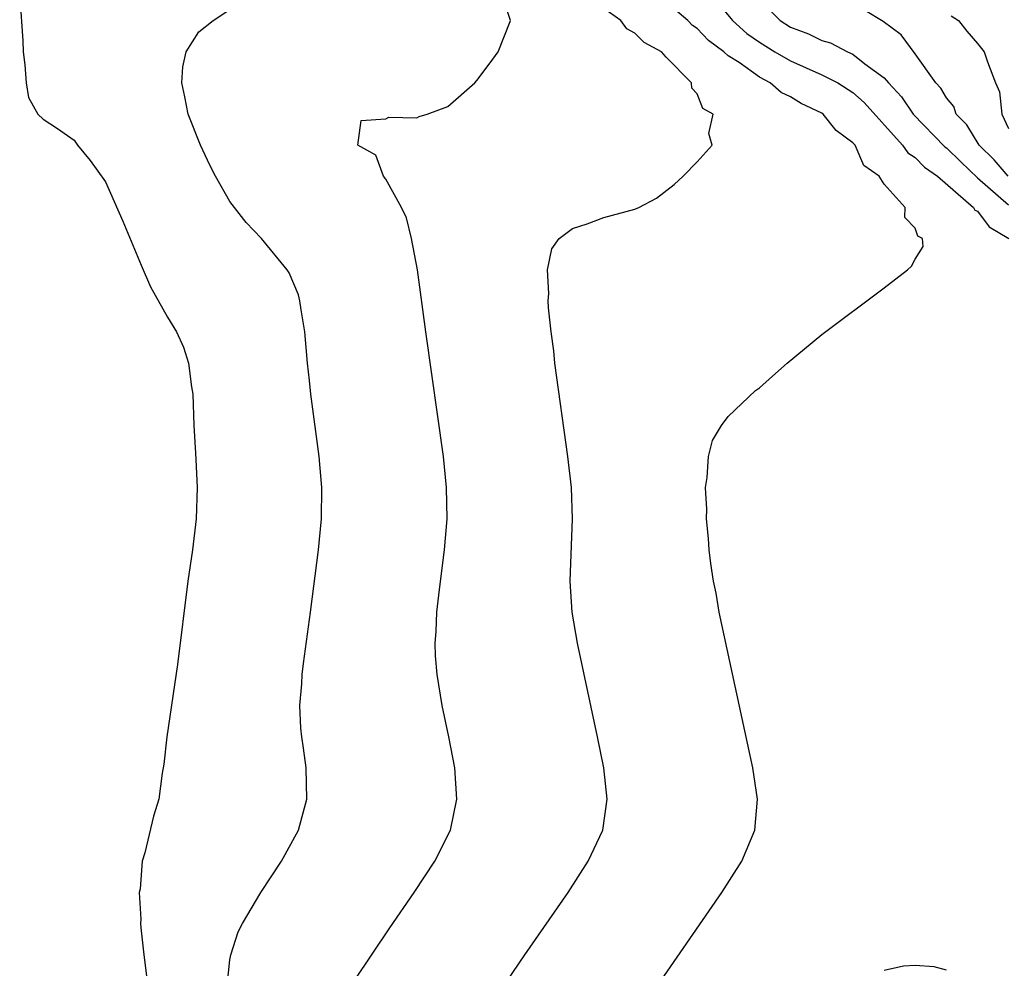
# Model space of a CAD drawing. Units: inches. Extents: x 2631000 to 2634000, y 1491000 to 1494000.
# Drawn here: x 2632921 to 2632985, y 1491664 to 1491725 of the extents above; entities that cross this region are included whole.
import ezdxf

# ---------------------------------------------------------------- set-up
doc = ezdxf.new("R2010")
doc.units = ezdxf.units.IN
doc.header["$MEASUREMENT"] = 0
doc.layers.add('LD26311491_2ft', color=206, linetype='Continuous')

msp = doc.modelspace()

# ---------------------------------------------------------------- linework, layer by layer
at = {"layer": 'LD26311491_2ft'}
for points, elevation in [([(2632943, 1491663.343), (2632945.276, 1491666.724), (2632946.839, 1491669), (2632948.159, 1491671), (2632949.167, 1491673), (2632949.579, 1491675), (2632949.446, 1491677), (2632949.058, 1491679), (2632948.636, 1491681), (2632948.296, 1491683), (2632948.197, 1491684.198), (2632948.18, 1491685), (2632948.245, 1491685.755), (2632948.292, 1491687), (2632948.457, 1491688.457), (2632948.775, 1491691), (2632948.94, 1491693), (2632948.909, 1491695), (2632948.713, 1491697), (2632947.568, 1491705), (2632947.036, 1491709), (2632946.662, 1491711), (2632946.338, 1491712.338), (2632946.014, 1491713), (2632945, 1491714.822), (2632944.86, 1491715), (2632944.357, 1491716.357), (2632943.218, 1491717), (2632943.421, 1491718.579), (2632945, 1491718.698), (2632945.197, 1491718.802), (2632947, 1491718.756), (2632947.16, 1491718.84), (2632947.656, 1491719), (2632949, 1491719.492), (2632950.72, 1491721), (2632950.855, 1491721.145), (2632951.717, 1491722.283), (2632952.231, 1491723), (2632953, 1491724.952), (2632953.011, 1491725), (2632952.348, 1491727)], 8058), ([(2632921.5, 1491726.5), (2632921.694, 1491723.694), (2632921.713, 1491723), (2632921.837, 1491722.163), (2632921.921, 1491721), (2632922.071, 1491720.071), (2632922.671, 1491719), (2632923, 1491718.661), (2632923.928, 1491718.072), (2632925, 1491717.313), (2632925.219, 1491717), (2632926.024, 1491716.024), (2632927, 1491714.652), (2632928.124, 1491712.124), (2632929.289, 1491709.289), (2632929.907, 1491707.907), (2632931, 1491705.942), (2632931.568, 1491705), (2632932.021, 1491704.021), (2632932.348, 1491703), (2632932.526, 1491701.474), (2632932.614, 1491701), (2632932.688, 1491699), (2632932.794, 1491697.206), (2632932.801, 1491696.801), (2632932.89, 1491695), (2632932.824, 1491693), (2632932.588, 1491691), (2632932.304, 1491689), (2632931.64, 1491683.64), (2632930.94, 1491679), (2632930.755, 1491677.245), (2632930.654, 1491676.654), (2632930.428, 1491675), (2632930.097, 1491673.903), (2632929.54, 1491671.54), (2632929.357, 1491671), (2632929.231, 1491669.231), (2632929.179, 1491669), (2632929.285, 1491667.285), (2632929.264, 1491667), (2632929.277, 1491666.723), (2632929.465, 1491665), (2632929.647, 1491663.647)], 8054), ([(2632961.847, 1491662.153), (2632966.582, 1491669), (2632967.866, 1491671), (2632968.708, 1491673), (2632968.871, 1491675), (2632968.576, 1491677), (2632966.423, 1491687), (2632966.213, 1491688.212), (2632966.048, 1491689), (2632965.875, 1491690.125), (2632965.773, 1491691), (2632965.737, 1491691.737), (2632965.598, 1491693), (2632965.615, 1491693.615), (2632965.528, 1491695), (2632965.651, 1491695.651), (2632965.726, 1491697), (2632965.979, 1491698.021), (2632966.558, 1491699), (2632967, 1491699.579), (2632968.754, 1491701.246), (2632969, 1491701.406), (2632969.829, 1491702.171), (2632970.785, 1491703), (2632973, 1491704.842), (2632977, 1491707.826), (2632978.514, 1491709), (2632978.771, 1491709.229), (2632979, 1491709.679), (2632979.519, 1491710.482), (2632979.467, 1491711), (2632979.166, 1491711.165), (2632979, 1491711.679), (2632978.344, 1491712.344), (2632978.359, 1491713), (2632977, 1491714.505), (2632976.682, 1491715), (2632975.694, 1491715.694), (2632975.136, 1491717), (2632975, 1491717.157), (2632973.934, 1491717.934), (2632973.08, 1491719), (2632973, 1491719.052), (2632971.677, 1491719.677), (2632971, 1491720.113), (2632970.384, 1491720.384), (2632969.698, 1491721), (2632969, 1491721.368), (2632967.699, 1491722.301), (2632967, 1491722.741), (2632966.706, 1491723), (2632965.723, 1491723.723), (2632965, 1491724.494), (2632964.695, 1491724.694), (2632964.392, 1491725), (2632963, 1491726.187)], 8062), ([(2632966.244, 1491726.245), (2632967.273, 1491725), (2632968.182, 1491724.182), (2632969, 1491723.607), (2632969.98, 1491723), (2632971, 1491722.416), (2632973, 1491721.527), (2632974.035, 1491721), (2632975, 1491720.377), (2632975.732, 1491719.732), (2632978.189, 1491717), (2632978.518, 1491716.518), (2632979, 1491716.203), (2632979.591, 1491715.591), (2632980.422, 1491715), (2632982.747, 1491713), (2632982.835, 1491712.835), (2632983, 1491712.751), (2632983.749, 1491711.749), (2632985.02, 1491711)], 8064), ([(2632969, 1491726.32), (2632970.328, 1491725), (2632971, 1491724.585), (2632972.153, 1491724.153), (2632973, 1491723.721), (2632973.566, 1491723.566), (2632974.649, 1491723), (2632975, 1491722.848), (2632975.772, 1491722.228), (2632977, 1491721.325), (2632977.279, 1491721), (2632978.114, 1491720.114), (2632978.878, 1491719), (2632980.9, 1491716.9), (2632981, 1491716.829), (2632981.921, 1491715.921), (2632983, 1491714.897), (2632985, 1491713.158)], 8066), ([(2632984.959, 1491715), (2632984.067, 1491716.068), (2632983.099, 1491717), (2632982.316, 1491718.316), (2632981.627, 1491719), (2632981.474, 1491719.474), (2632981, 1491720.049), (2632980.654, 1491720.654), (2632980.317, 1491721), (2632979, 1491722.862), (2632978.095, 1491724.095), (2632976.953, 1491724.953), (2632976.836, 1491725), (2632975, 1491726.113)], 8068), ([(2632934.824, 1491663), (2632935, 1491664.661), (2632935.051, 1491665), (2632935.53, 1491666.47), (2632935.81, 1491667), (2632936.991, 1491669), (2632938.308, 1491671), (2632939.397, 1491673), (2632939.936, 1491675), (2632939.889, 1491677), (2632939.724, 1491678.276), (2632939.611, 1491679), (2632939.553, 1491679.553), (2632939.487, 1491681), (2632939.611, 1491682.389), (2632939.628, 1491683), (2632939.713, 1491683.713), (2632940.163, 1491687), (2632940.677, 1491691), (2632940.88, 1491693), (2632940.897, 1491695), (2632940.721, 1491697), (2632940.188, 1491701), (2632940.107, 1491701.893), (2632939.98, 1491703), (2632939.809, 1491705), (2632939.567, 1491706.433), (2632939.498, 1491707), (2632939.396, 1491707.396), (2632938.798, 1491708.798), (2632938.669, 1491709), (2632937.018, 1491711), (2632936.042, 1491712.042), (2632935.287, 1491713), (2632935, 1491713.391), (2632934.079, 1491715), (2632933.708, 1491715.708), (2632933.101, 1491717), (2632932.307, 1491719), (2632932.101, 1491720.101), (2632931.904, 1491721), (2632931.968, 1491722.032), (2632932.196, 1491723), (2632933, 1491724.273), (2632933.921, 1491725), (2632935, 1491725.714)], 8056), ([(2632951.942, 1491662.058), (2632953.944, 1491665), (2632956.71, 1491669), (2632958.011, 1491671), (2632958.933, 1491673), (2632959.228, 1491675), (2632959.011, 1491677), (2632958.606, 1491679), (2632957.314, 1491685), (2632956.969, 1491687), (2632956.838, 1491689), (2632957.001, 1491693), (2632956.925, 1491695), (2632956.694, 1491697), (2632955.866, 1491703), (2632955.789, 1491703.789), (2632955.622, 1491705), (2632955.445, 1491706.555), (2632955.423, 1491707), (2632955.476, 1491707.476), (2632955.389, 1491709), (2632955.669, 1491710.331), (2632956.147, 1491711), (2632957, 1491711.657), (2632957.947, 1491711.947), (2632959, 1491712.348), (2632961, 1491712.894), (2632961.255, 1491713), (2632962.394, 1491713.606), (2632963.516, 1491714.484), (2632964.091, 1491715), (2632965, 1491715.937), (2632965.969, 1491717), (2632965.75, 1491717.75), (2632966.018, 1491719), (2632965.362, 1491719.362), (2632965, 1491720.297), (2632964.66, 1491720.66), (2632964.636, 1491721), (2632963, 1491722.664), (2632962.707, 1491723), (2632961.598, 1491723.598), (2632961, 1491724.195), (2632960.479, 1491724.479), (2632960.095, 1491725), (2632959, 1491725.77)], 8060), ([(2632981.303, 1491725.303), (2632981.772, 1491725), (2632982.315, 1491724.315), (2632983, 1491723.538), (2632983.436, 1491723), (2632983.636, 1491722.363), (2632984.159, 1491721), (2632984.418, 1491720.418), (2632984.558, 1491719), (2632985, 1491718.071)], 8070), ([(2632981, 1491664.003), (2632980.228, 1491664.228), (2632979, 1491664.31), (2632978.257, 1491664.258), (2632977, 1491663.991)], 8064)]:
    msp.add_lwpolyline(points, dxfattribs=dict(at, elevation=elevation))

doc.saveas('drawing.dxf')
